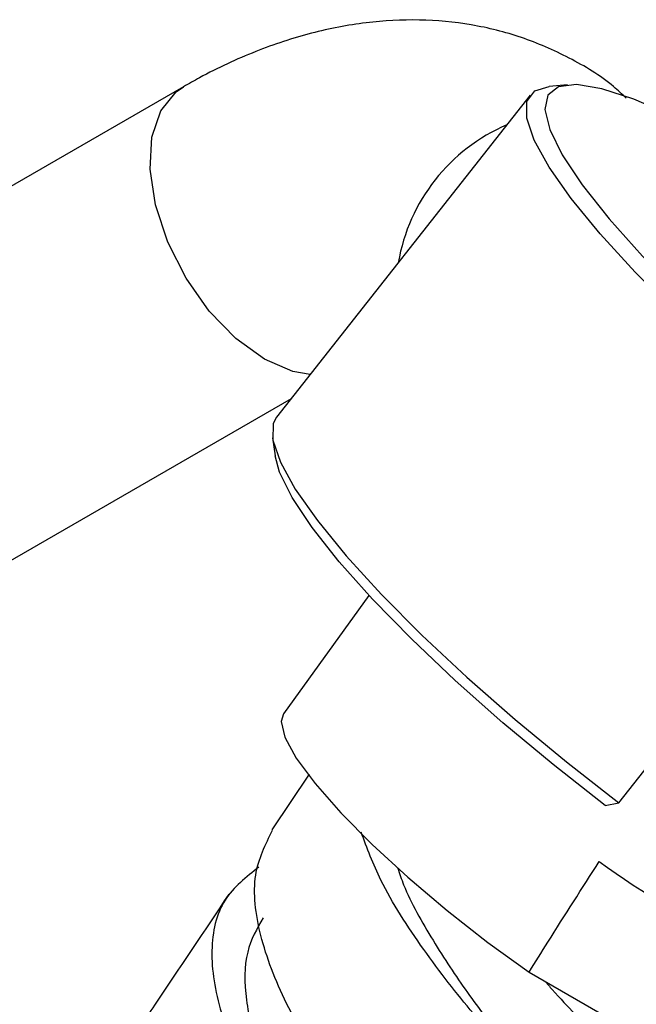
# Model space of a CAD drawing. Units: millimetres. Extents: x 3 to 2496, y 5 to 2495.
# Drawn here: x 264 to 287, y 619 to 656 of the extents above; entities that cross this region are included whole.
import ezdxf

# ---------------------------------------------------------------- set-up
doc = ezdxf.new("R2010")
doc.units = ezdxf.units.MM

msp = doc.modelspace()

# ---------------------------------------------------------------- linework, layer by layer
at = {"color": 7, "linetype": 'Continuous', "lineweight": 25}
for p, q in [((269.827, 653.464), (255.685, 645.3)), ((284.054, 653.535), (283.379, 653.469)), ((282.678, 653.149), (273.275, 641.218)), ((261.684, 634.907), (273.826, 641.916)), ((273.129, 640.462), (273.223, 639.789)), ((285.967, 626.941), (295.369, 638.873)), ((276.698, 634.622), (273.53, 630.231)), ((276.698, 634.622), (273.53, 630.231)), ((274.491, 628.002), (273.107, 625.937)), ((285.453, 626.841), (285.967, 626.941)), ((282.639, 620.668), (287.055, 618.119))]:
    msp.add_line(p, q, dxfattribs=at)
at = {"color": 8, "linetype": 'Continuous', "lineweight": 25, "flags": 128}
for points in [[(272.826, 643.368), (271.771, 644.131), (270.783, 645.154), (269.922, 646.373), (269.244, 647.71), (268.791, 649.083), (268.592, 650.404), (268.659, 651.591), (268.988, 652.569), (269.557, 653.277), (269.828, 653.464)], [(274.52, 642.798), (273.882, 642.913), (272.826, 643.368)]]:
    msp.add_lwpolyline(points, dxfattribs=at)
at = {"color": 7, "linetype": 'Continuous', "lineweight": 25, "flags": 128}
for points in [[(295.369, 638.873), (293.42, 640.388), (291.526, 641.95), (289.726, 643.527), (288.06, 645.085), (286.563, 646.591), (285.265, 648.013), (284.194, 649.321), (283.373, 650.488), (282.82, 651.49), (282.546, 652.304), (282.556, 652.913), (282.851, 653.306), (283.379, 653.469)], [(289.09, 651.801), (287.907, 652.398), (286.512, 653.002), (285.333, 653.386), (284.396, 653.541), (283.723, 653.464), (283.327, 653.157), (283.218, 652.626), (283.398, 651.884), (283.863, 650.946), (284.604, 649.833), (285.602, 648.569), (286.837, 647.184), (288.282, 645.706), (289.904, 644.169), (291.667, 642.606), (293.534, 641.053), (295.462, 639.542)], [(273.275, 641.218), (273.154, 640.982), (273.143, 640.372), (273.418, 639.558), (273.971, 638.557), (274.792, 637.39), (275.862, 636.081), (277.16, 634.659), (278.658, 633.153), (280.324, 631.595), (282.123, 630.019), (284.018, 628.456), (285.967, 626.941)], [(285.453, 626.841), (283.525, 628.351), (281.658, 629.905), (279.895, 631.467), (278.273, 633.005), (276.828, 634.482), (275.593, 635.868), (274.595, 637.131), (273.855, 638.244), (273.389, 639.182), (273.223, 639.789)], [(273.53, 630.231), (273.445, 629.947), (273.581, 629.367), (274.007, 628.59), (274.706, 627.646), (275.654, 626.568), (276.814, 625.397), (278.144, 624.177), (279.594, 622.952), (281.111, 621.767), (282.639, 620.668)], [(273.53, 630.231), (273.445, 629.947), (273.581, 629.367), (274.007, 628.59), (274.706, 627.646), (275.654, 626.568), (276.814, 625.397), (278.144, 624.177), (279.594, 622.952), (281.111, 621.767), (282.639, 620.668)]]:
    msp.add_lwpolyline(points, dxfattribs=at)
at = {"color": 8, "linetype": 'Continuous', "lineweight": 25}
msp.add_arc((284.5, 645.795), 6.81, 113.2349, 170.2879, dxfattribs=at)
at = {"color": 7, "linetype": 'Continuous', "lineweight": 25}
msp.add_arc((301.071, 646.092), 26.56, 233.4072, 246.5982, dxfattribs=at)
for points, knots in [([(286.233, 653.043), (286.08, 653.187), (285.451, 653.78), (284.143, 654.557), (282.372, 655.337), (280.497, 655.802), (278.561, 655.982), (276.572, 655.875), (274.538, 655.483), (272.473, 654.8), (270.901, 654.07), (270.024, 653.575), (269.827, 653.464)], [0, 0, 0, 0, 0.036546, 0.150161, 0.261769, 0.372638, 0.484282, 0.598241, 0.71577, 0.837564, 0.96345, 1, 1, 1, 1]), ([(280.126, 610.184), (280.354, 610.087), (281.127, 609.756), (281.565, 609.595), (281.411, 609.882), (280.426, 610.821), (278.87, 612.374), (276.995, 614.455), (275.12, 616.905), (273.55, 619.521), (272.578, 622.058), (272.319, 624.313), (272.866, 625.397), (273.131, 625.922)], [0, 0, 0, 0, 0.0404, 0.136941, 0.233499, 0.330044, 0.426569, 0.523103, 0.619636, 0.71619, 0.812753, 0.909283, 1, 1, 1, 1]), ([(284.693, 614.695), (284.711, 614.723), (284.757, 614.792), (283.897, 615.598), (282.434, 617.048), (280.574, 619.068), (278.7, 621.47), (277.167, 623.829), (276.632, 625.257), (276.411, 625.845)], [0, 0, 0, 0, 0.10304, 0.260393, 0.417759, 0.57512, 0.73249, 0.889859, 1, 1, 1, 1]), ([(272.619, 624.557), (272.15, 624.187), (271.174, 623.415), (270.748, 621.519), (271.109, 619.194), (272.234, 616.613), (273.885, 614.015), (275.785, 611.624), (277.628, 609.632), (279.06, 608.218), (279.875, 607.455), (279.809, 607.402), (279.784, 607.382)], [0, 0, 0, 0, 0.096977, 0.202, 0.307024, 0.412041, 0.517075, 0.622141, 0.727189, 0.832221, 0.93725, 1, 1, 1, 1]), ([(277.766, 624.513), (277.836, 624.31), (278.137, 623.426), (279.063, 621.817), (280.338, 619.88), (281.598, 618.24), (282.219, 617.471), (282.502, 617.12)], [0, 0, 0, 0, 0.072435, 0.314069, 0.555722, 0.797393, 1, 1, 1, 1]), ([(282.639, 620.668), (282.869, 621.037), (283.724, 622.408), (284.599, 623.771), (285.238, 624.767)], [0, 0, 0, 0, 0.2691294, 1, 1, 1, 1]), ([(282.639, 620.668), (282.869, 621.037), (283.724, 622.408), (284.599, 623.771), (285.238, 624.767)], [0, 0, 0, 0, 0.269129, 1, 1, 1, 1]), ([(271.513, 623.558), (270.595, 622.188), (269.493, 620.544), (268.39, 618.898), (268.206, 618.623)], [0, 0, 0, 0, 0.833329, 1, 1, 1, 1]), ([(272.775, 622.678), (272.55, 622.274), (272.069, 621.414), (272.079, 619.668), (272.572, 617.673), (273.527, 615.581), (274.761, 613.538), (276.064, 611.724), (277.049, 610.492), (277.416, 610.03), (277.492, 609.934)], [0, 0, 0, 0, 0.123766, 0.263792, 0.403828, 0.543702, 0.683527, 0.823479, 0.963452, 1, 1, 1, 1]), ([(283.22, 620.333), (283.31, 620.229), (284.017, 619.412), (285.14, 618.337), (286.227, 617.279), (286.495, 616.918), (286.126, 617.031), (285.352, 617.366), (285.091, 617.478)], [0, 0, 0, 0, 0.031303, 0.246227, 0.461149, 0.676065, 0.890974, 1, 1, 1, 1])]:
    msp.add_open_spline(points, degree=3, knots=knots, dxfattribs=at)

doc.saveas('drawing.dxf')
